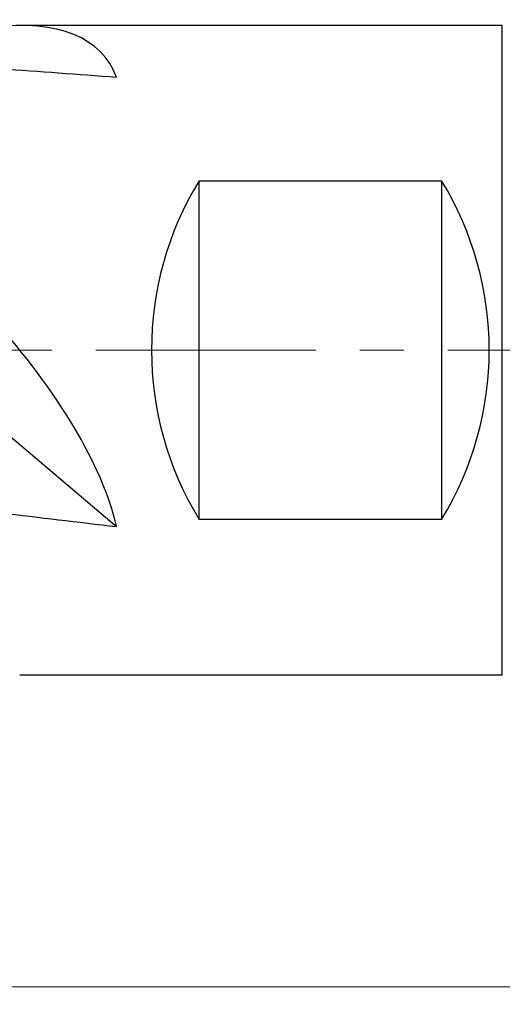
# Model space of a CAD drawing. Units: millimetres. Extents: x 5 to 292, y 5 to 205.
# Drawn here: x 99 to 127, y 94 to 151 of the extents above; entities that cross this region are included whole.
import ezdxf

# ---------------------------------------------------------------- set-up
doc = ezdxf.new("R2010")
doc.units = ezdxf.units.MM
doc.linetypes.add('CENTERX2', pattern=[20.32, 12.7, -2.54, 2.54, -2.54])
doc.styles.add('SLDTEXTSTYLE1', font='TXT', dxfattribs={"width": 0.75})
doc.dimstyles.new('SLDDIMSTYLE0', dxfattribs={"dimtxt": 3, "dimasz": 3, "dimexe": 0, "dimexo": 0.0625, "dimgap": 0.75, "dimtad": 1, "dimdec": 3, "dimrnd": 1e-09, "dimzin": 12, "dimdsep": 46, "dimtxsty": 'SLDTEXTSTYLE1', "dimsah": 1, "dimcen": 0.09, "dimadec": 0, "dimazin": 3, "dimtfac": 1, "dimtofl": 0, "dimtmove": 0, "dimatfit": 3, "dimfxl": 1, "dimfrac": 2, "dimtolj": 1, "dimtzin": 12, "dimarcsym": 0})

# ---------------------------------------------------------------- blocks, each defined once
blk = doc.blocks.new('_D_1')
at = {"color": 7, "linetype": 'Continuous', "lineweight": 0}
for p, q in [((136.032, 107.616), (136.032, 94.343)), ((46.032, 104.913), (46.032, 94.343)), ((46.032, 95.343), (136.032, 95.343))]:
    blk.add_line(p, q, dxfattribs=at)
for points in [[(46.032, 95.343), (49.032, 94.593), (49.032, 96.093)], [(136.032, 95.343), (133.032, 96.093), (133.032, 94.593)]]:
    blk.add_solid(points, dxfattribs=at)
at = {"color": 7, "linetype": 'Continuous', "lineweight": 0, "insert": (88.816, 99.211), "char_height": 3, "attachment_point": 1, "style": 'SLDTEXTSTYLE1'}
blk.add_mtext('90', dxfattribs=at)

msp = doc.modelspace()

# ---------------------------------------------------------------- linework, layer by layer
at = {"color": 7, "linetype": 'Continuous', "lineweight": 30}
for p, q in [((126.5394, 150.8656), (98.6725, 150.8656)), ((109.0325, 141.8912), (123.0325, 141.8912)), ((109.0325, 122.34), (109.0325, 141.8912)), ((123.0325, 141.8912), (123.0325, 122.34)), ((97.0954, 128.007), (104.2682, 121.9266)), ((123.0325, 122.34), (109.0325, 122.34)), ((98.6725, 113.3656), (126.5394, 113.3656))]:
    msp.add_line(p, q, dxfattribs=at)
at = {"color": 8, "linetype": 'Continuous', "lineweight": 30}
for p, q in [((126.5394, 132.1156), (126.5394, 150.8656)), ((126.5394, 113.3656), (126.5394, 132.1156))]:
    msp.add_line(p, q, dxfattribs=at)
at = {"color": 7, "linetype": 'CENTERX2', "lineweight": 0}
msp.add_line((176.7314, 132.1156), (36.4632, 132.1156), dxfattribs=at)
at = {"color": 7, "linetype": 'Continuous', "lineweight": 30}
for centre, start, end in [((125.0325, 132.1156), 148.57609, 211.42391), ((107.0325, 132.1156), 328.57609, 31.42391)]:
    msp.add_arc(centre, 18.75, start, end, dxfattribs=at)
for centre, major_axis, ratio, start_param, end_param in [((81.9171, 132.1156), (21.7412, 16.8555), 0.3777629, 6.1620897, 6.8348749), ((173.7941, 132.1156), (152.7033, -16.2984), 0.0607033, 2.049974, 2.0995569), ((81.9171, 132.1156), (21.5402, -16.2944), 0.4306643, 0.4787492, 1.1515344), ((173.7941, 132.1156), (152.7032, -9.4816), 0.1059307, 4.1966846, 4.2462676)]:
    msp.add_ellipse(centre, major_axis=major_axis, ratio=ratio, start_param=start_param, end_param=end_param, dxfattribs=at)

# ---------------------------------------------------------------- dimensions: what is measured, and where the dimension line sits
at = {"color": 7, "linetype": 'Continuous', "lineweight": 0}
dim = msp.add_linear_dim(base=(136.0325, 95.3433), p1=(46.0325, 105.9126), p2=(136.0325, 108.6156), dimstyle='SLDDIMSTYLE0', dxfattribs=at)
dim.commit()
dim.dimension.update_dxf_attribs({"geometry": '_D_1', "text_midpoint": (91.0325, 95.3433), "dimtype": 160})

doc.saveas('drawing.dxf')
